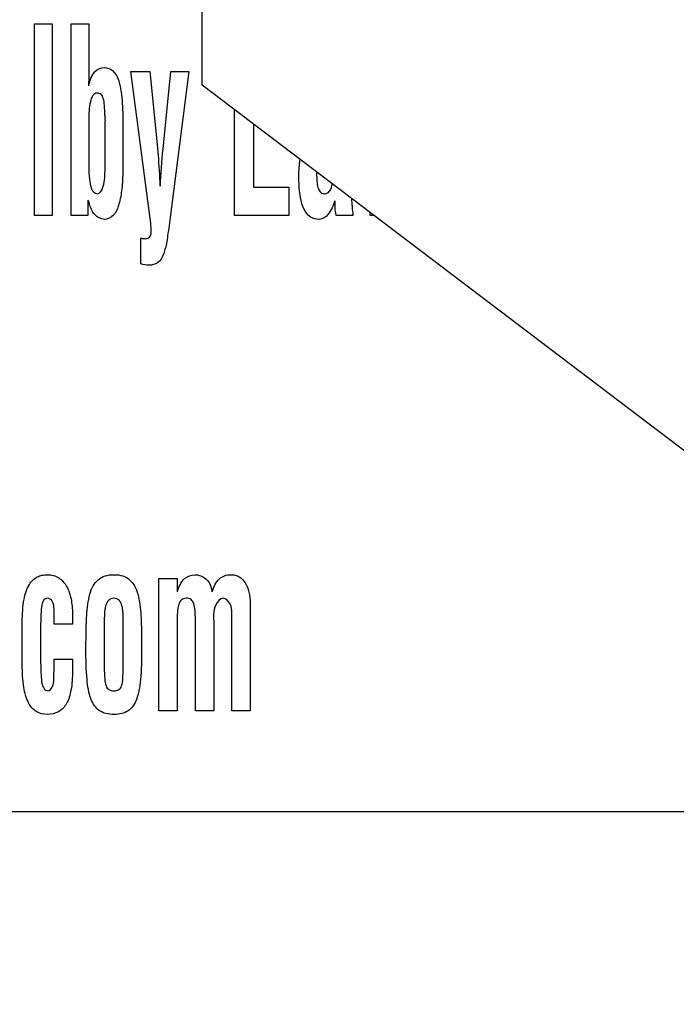
# Model space of a CAD drawing. Units: millimetres. Extents: x 0 to 420, y 0 to 297.
# Drawn here: x 307 to 308, y 167 to 168 of the extents above; entities that cross this region are included whole.
import ezdxf

# ---------------------------------------------------------------- set-up
doc = ezdxf.new("R2010")
doc.units = ezdxf.units.MM
doc.header["$LTSCALE"] = 23.1
doc.layers.add('3_ALL_AXES', color=7, linetype='CONTINUOUS')
doc.layers.add('7_ALL_FEATURES', color=7, linetype='CONTINUOUS')

msp = doc.modelspace()

# ---------------------------------------------------------------- linework, layer by layer
at = {"layer": '3_ALL_AXES', "color": 7, "linetype": 'Continuous'}
for p, q in [((307.21398, 167.77407), (307.21398, 168.01599)), ((307.21398, 168.01599), (307.23636, 168.01599)), ((307.23636, 168.01599), (307.23636, 167.77407)), ((307.26023, 167.77407), (307.26023, 168.01599)), ((307.26023, 168.01599), (307.28261, 168.01599)), ((307.28261, 168.01599), (307.28261, 167.9579)), ((307.3592, 167.7766), (307.33581, 167.9558)), ((307.33581, 167.9558), (307.3594, 167.9558)), ((307.3594, 167.9558), (307.36919, 167.85936)), ((307.37623, 167.85809), (307.38604, 167.9558)), ((307.40874, 167.9558), (307.3852, 167.77144)), ((307.38604, 167.9558), (307.40874, 167.9558)), ((307.46637, 167.77407), (307.46637, 167.90775)), ((307.28261, 167.89438), (307.28261, 167.83373)), ((307.30306, 167.83276), (307.30306, 167.89341)), ((307.32544, 167.89624), (307.32544, 167.83038)), ((307.4903, 167.88959), (307.4903, 167.80956)), ((307.4903, 167.80956), (307.53503, 167.80956)), ((307.53503, 167.80956), (307.53503, 167.77407)), ((307.2815, 167.79341), (307.2815, 167.77407)), ((307.59337, 167.78747), (307.59356, 167.79259)), ((307.63764, 167.77407), (307.63764, 167.77773)), ((307.23636, 167.77407), (307.21398, 167.77407)), ((307.2815, 167.77407), (307.26023, 167.77407)), ((307.3852, 167.77144), (307.3838, 167.76145)), ((307.53503, 167.77407), (307.46637, 167.77407)), ((307.61603, 167.77407), (307.59491, 167.77407)), ((307.64247, 167.77407), (307.63764, 167.77407)), ((307.34804, 167.71272), (307.34804, 167.74532)), ((307.37083, 167.14894), (307.37083, 167.31601)), ((307.37083, 167.31601), (307.39398, 167.31601)), ((307.39398, 167.31601), (307.39398, 167.29882)), ((307.4862, 167.28505), (307.4862, 167.14894)), ((307.23872, 167.25804), (307.23872, 167.2767)), ((307.26187, 167.27137), (307.26187, 167.25804)), ((307.19859, 167.20694), (307.19859, 167.26127)), ((307.26187, 167.25804), (307.23872, 167.25804)), ((307.30207, 167.2592), (307.30207, 167.20339)), ((307.326, 167.20339), (307.326, 167.2592)), ((307.39398, 167.25891), (307.39398, 167.14894)), ((307.41713, 167.14894), (307.41713, 167.26395)), ((307.44028, 167.25891), (307.44028, 167.14894)), ((307.46304, 167.14894), (307.46304, 167.26187)), ((307.22174, 167.25353), (307.22174, 167.21408)), ((307.23872, 167.19862), (307.23872, 167.21403)), ((307.23872, 167.21403), (307.26187, 167.21403)), ((307.26187, 167.21403), (307.26187, 167.19862)), ((307.23853, 167.19654), (307.23872, 167.19862)), ((307.39398, 167.14894), (307.37083, 167.14894)), ((307.44028, 167.14894), (307.41713, 167.14894)), ((307.4862, 167.14894), (307.46304, 167.14894))]:
    msp.add_line(p, q, dxfattribs=at)
msp.add_arc((307.45332, 167.90001), 0.15041, 179.94106, 182.5141, dxfattribs=at)
for points, knots in [([(307.28261, 167.9579), (307.28261, 167.95661), (307.28256, 167.95318), (307.28248, 167.94641), (307.28224, 167.94093), (307.2821, 167.93759)], [0, 0, 0, 0, 0.1902576, 0.5069891, 1, 1, 1, 1]), ([(307.28247, 167.93759), (307.2841, 167.9439), (307.28675, 167.95542), (307.29796, 167.96082), (307.30234, 167.96082)], [0, 0, 0, 0, 0.5979944, 1, 1, 1, 1]), ([(307.30234, 167.96082), (307.30592, 167.96061), (307.31386, 167.95735), (307.32125, 167.94409), (307.32466, 167.9232), (307.32535, 167.90638), (307.32544, 167.89624)], [0, 0, 0, 0, 0.1455717, 0.3190173, 0.5888556, 1, 1, 1, 1]), ([(307.30292, 167.90017), (307.30281, 167.90442), (307.3024, 167.91166), (307.3015, 167.92064), (307.29877, 167.92722), (307.29377, 167.92879), (307.28984, 167.92789), (307.28636, 167.92402), (307.28404, 167.91662), (307.28269, 167.90614), (307.28261, 167.89844), (307.28261, 167.89438)], [0, 0, 0, 0, 0.18052, 0.3055457, 0.3873485, 0.4621914, 0.5052803, 0.5518074, 0.6741753, 0.8277766, 1, 1, 1, 1]), ([(307.36919, 167.85936), (307.36947, 167.85634), (307.37082, 167.84023), (307.37176, 167.8241), (307.37247, 167.81099)], [0, 0, 0, 0, 0.1877643, 1, 1, 1, 1]), ([(307.28261, 167.83373), (307.28261, 167.82902), (307.2827, 167.81888), (307.28645, 167.80146), (307.29337, 167.80146)], [0, 0, 0, 0, 0.4049848, 1, 1, 1, 1]), ([(307.29337, 167.80146), (307.29702, 167.80146), (307.30339, 167.81507), (307.30289, 167.82508), (307.30306, 167.83276)], [0, 0, 0, 0, 0.3220399, 1, 1, 1, 1]), ([(307.32544, 167.83038), (307.32535, 167.82273), (307.32477, 167.80849), (307.32145, 167.7895), (307.31583, 167.77398), (307.30641, 167.76905), (307.30229, 167.76905)], [0, 0, 0, 0, 0.3251228, 0.6022576, 0.8247684, 1, 1, 1, 1]), ([(307.57018, 167.82894), (307.57014, 167.82752), (307.57011, 167.82277), (307.57042, 167.81552), (307.57178, 167.80797), (307.57509, 167.80247), (307.58003, 167.80109), (307.58392, 167.80195), (307.58547, 167.80342), (307.58605, 167.80413)], [0, 0, 0, 0, 0.1099491, 0.3680197, 0.5621061, 0.7040346, 0.8369418, 0.9303845, 1, 1, 1, 1]), ([(307.57364, 167.76905), (307.56961, 167.76905), (307.56087, 167.77117), (307.55225, 167.78344), (307.54838, 167.80143), (307.54776, 167.81546), (307.54776, 167.82358)], [0, 0, 0, 0, 0.1808937, 0.3723218, 0.6358287, 1, 1, 1, 1]), ([(307.58605, 167.80413), (307.58629, 167.80441), (307.58843, 167.80731), (307.58939, 167.81078), (307.58998, 167.81391)], [0, 0, 0, 0, 0.10193, 1, 1, 1, 1]), ([(307.30229, 167.76905), (307.2978, 167.76945), (307.28673, 167.77532), (307.28366, 167.78695), (307.28186, 167.79341)], [0, 0, 0, 0, 0.4023368, 1, 1, 1, 1]), ([(307.59322, 167.79259), (307.59109, 167.78642), (307.58738, 167.77652), (307.57774, 167.76905), (307.57364, 167.76905)], [0, 0, 0, 0, 0.6141125, 1, 1, 1, 1]), ([(307.34804, 167.74532), (307.34879, 167.74532), (307.35023, 167.74496), (307.35218, 167.74477), (307.35439, 167.74459), (307.35683, 167.74495), (307.35948, 167.74649), (307.36114, 167.74956), (307.36144, 167.75564), (307.36068, 167.76475), (307.35979, 167.77247), (307.3592, 167.7766)], [0, 0, 0, 0, 0.0536492, 0.1037061, 0.1397587, 0.2108244, 0.2760713, 0.3494887, 0.4479356, 0.7037141, 1, 1, 1, 1]), ([(307.3838, 167.76145), (307.38325, 167.75701), (307.38223, 167.74936), (307.38073, 167.73921), (307.37884, 167.73124), (307.37626, 167.72277), (307.37075, 167.71326), (307.35873, 167.71024), (307.35144, 167.71176), (307.34804, 167.71272)], [0, 0, 0, 0, 0.186075, 0.3208703, 0.4266036, 0.5253982, 0.6921982, 0.852901, 1, 1, 1, 1]), ([(307.19859, 167.26127), (307.19859, 167.27085), (307.19945, 167.28696), (307.20524, 167.30727), (307.21493, 167.31731), (307.22348, 167.3202), (307.23045, 167.3209), (307.23781, 167.32007), (307.24707, 167.31591), (307.25583, 167.3057), (307.26089, 167.28953), (307.26187, 167.27768), (307.26187, 167.27137)], [0, 0, 0, 0, 0.2046351, 0.343827, 0.4417035, 0.4867891, 0.5341854, 0.5904891, 0.6429488, 0.7475747, 0.8653079, 1, 1, 1, 1]), ([(307.27892, 167.22654), (307.27897, 167.23463), (307.27919, 167.24878), (307.27966, 167.26773), (307.28103, 167.28286), (307.28344, 167.29555), (307.28743, 167.30635), (307.29394, 167.31475), (307.30338, 167.31989), (307.31433, 167.32104), (307.32523, 167.3199), (307.33449, 167.31472), (307.34084, 167.30632), (307.34484, 167.29552), (307.34724, 167.28267), (307.3486, 167.26735), (307.34902, 167.24844), (307.34915, 167.23444), (307.34915, 167.22654)], [0, 0, 0, 0, 0.1081257, 0.1892097, 0.2533264, 0.311056, 0.3615066, 0.4059937, 0.450053, 0.5010083, 0.5511123, 0.5944218, 0.6385556, 0.6889763, 0.7471928, 0.8128473, 0.8943934, 1, 1, 1, 1]), ([(307.39431, 167.29882), (307.3961, 167.30496), (307.40045, 167.31635), (307.41188, 167.32025), (307.4165, 167.32064)], [0, 0, 0, 0, 0.5798914, 1, 1, 1, 1]), ([(307.4165, 167.32064), (307.42156, 167.32064), (307.43302, 167.31632), (307.43744, 167.30489), (307.43794, 167.29901)], [0, 0, 0, 0, 0.4612585, 1, 1, 1, 1]), ([(307.4383, 167.29901), (307.44011, 167.30494), (307.44394, 167.3135), (307.45372, 167.31983), (307.46087, 167.32093), (307.46717, 167.32026), (307.47415, 167.31761), (307.48085, 167.31016), (307.48531, 167.29845), (307.4862, 167.28965), (307.4862, 167.28505)], [0, 0, 0, 0, 0.22612, 0.3186399, 0.41359, 0.4833878, 0.5482144, 0.6813902, 0.8322745, 1, 1, 1, 1]), ([(307.23872, 167.2767), (307.23858, 167.28034), (307.23857, 167.28673), (307.23124, 167.29212), (307.22481, 167.28887), (307.22284, 167.28082), (307.22189, 167.2691), (307.22174, 167.25935), (307.22174, 167.25353)], [0, 0, 0, 0, 0.1860178, 0.302257, 0.388689, 0.5056112, 0.7021646, 1, 1, 1, 1]), ([(307.326, 167.2592), (307.326, 167.2635), (307.32603, 167.2694), (307.32533, 167.27684), (307.32431, 167.28245), (307.32232, 167.28767), (307.31808, 167.29062), (307.3143, 167.2911), (307.31044, 167.29061), (307.30605, 167.28756), (307.30389, 167.28236), (307.30276, 167.27678), (307.30202, 167.26939), (307.30207, 167.2635), (307.30207, 167.2592)], [0, 0, 0, 0, 0.1720749, 0.2360612, 0.2979452, 0.4017756, 0.4471275, 0.4970462, 0.5508896, 0.5988835, 0.7037371, 0.7643773, 0.8279251, 1, 1, 1, 1]), ([(307.41713, 167.26395), (307.41713, 167.26786), (307.41681, 167.27463), (307.41584, 167.2834), (307.41214, 167.28998), (307.40549, 167.29153), (307.39879, 167.28948), (307.39521, 167.28204), (307.39429, 167.27181), (307.39398, 167.26369), (307.39398, 167.25891)], [0, 0, 0, 0, 0.1670438, 0.2893409, 0.3770652, 0.4669963, 0.558675, 0.6539542, 0.79559, 1, 1, 1, 1]), ([(307.452, 167.29093), (307.44786, 167.29056), (307.43838, 167.27918), (307.44028, 167.26686), (307.44028, 167.25891)], [0, 0, 0, 0, 0.3432961, 1, 1, 1, 1]), ([(307.46304, 167.26187), (307.46304, 167.26907), (307.46513, 167.28032), (307.45593, 167.29093), (307.452, 167.29093)], [0, 0, 0, 0, 0.6469742, 1, 1, 1, 1]), ([(307.29621, 167.14892), (307.29122, 167.15222), (307.283, 167.16538), (307.27941, 167.19249), (307.27892, 167.21377), (307.27892, 167.22654)], [0, 0, 0, 0, 0.2195346, 0.5311039, 1, 1, 1, 1]), ([(307.34915, 167.22654), (307.34915, 167.21371), (307.34904, 167.19625), (307.34627, 167.17509), (307.34279, 167.1612), (307.33556, 167.14962), (307.32401, 167.14488), (307.31434, 167.144), (307.30463, 167.14488), (307.29864, 167.14731), (307.29621, 167.14892)], [0, 0, 0, 0, 0.3226637, 0.4385335, 0.5349708, 0.684432, 0.7566917, 0.8410512, 0.9267664, 1, 1, 1, 1]), ([(307.23004, 167.14431), (307.22534, 167.14431), (307.21521, 167.14654), (307.20449, 167.1602), (307.1994, 167.18109), (307.19859, 167.19742), (307.19859, 167.20694)], [0, 0, 0, 0, 0.1812094, 0.3719858, 0.6332535, 1, 1, 1, 1]), ([(307.22174, 167.21408), (307.22174, 167.20745), (307.22197, 167.19693), (307.2228, 167.18429), (307.22551, 167.17679), (307.22895, 167.17441), (307.23059, 167.17402)], [0, 0, 0, 0, 0.4617901, 0.7322666, 0.8820566, 1, 1, 1, 1]), ([(307.26187, 167.19862), (307.26187, 167.19071), (307.26111, 167.17681), (307.25612, 167.15854), (307.24513, 167.14621), (307.23498, 167.14431), (307.23004, 167.14431)], [0, 0, 0, 0, 0.3356642, 0.5889219, 0.7902583, 1, 1, 1, 1]), ([(307.23059, 167.17402), (307.23331, 167.17419), (307.23976, 167.18237), (307.23828, 167.19083), (307.23853, 167.19654)], [0, 0, 0, 0, 0.3223957, 1, 1, 1, 1]), ([(307.30207, 167.20339), (307.30207, 167.19864), (307.30245, 167.19091), (307.30326, 167.18108), (307.30769, 167.17469), (307.31428, 167.17366), (307.32085, 167.17473), (307.32497, 167.18116), (307.32561, 167.19091), (307.326, 167.19864), (307.326, 167.20339)], [0, 0, 0, 0, 0.2001267, 0.3271933, 0.4100607, 0.5032899, 0.5920436, 0.6732049, 0.7998957, 1, 1, 1, 1])]:
    msp.add_open_spline(points, degree=3, knots=knots, dxfattribs=at)
for points in [[(307.3728, 167.81099), (307.37351, 167.82671), (307.3747, 167.84242), (307.37623, 167.85809)], [(307.54776, 167.82358), (307.54776, 167.83064), (307.54812, 167.83775), (307.5494, 167.84472)], [(307.61418, 167.79554), (307.61436, 167.78836), (307.615, 167.78117), (307.61603, 167.77407)], [(307.59491, 167.77407), (307.59376, 167.77842), (307.59337, 167.78298), (307.59337, 167.78747)]]:
    msp.add_open_spline(points, degree=3, dxfattribs=at)
at = {"layer": '7_ALL_FEATURES', "color": 7, "linetype": 'Continuous'}
for p, q in [((307.42579, 167.93857), (307.42579, 168.44087)), ((307.21398, 167.77407), (307.21398, 168.01599)), ((307.21398, 168.01599), (307.23636, 168.01599)), ((307.23636, 168.01599), (307.23636, 167.77407)), ((307.26023, 167.77407), (307.26023, 168.01599)), ((307.26023, 168.01599), (307.28261, 168.01599)), ((307.28261, 168.01599), (307.28261, 167.9579)), ((307.3592, 167.7766), (307.33581, 167.9558)), ((307.33581, 167.9558), (307.3594, 167.9558)), ((307.3594, 167.9558), (307.36919, 167.85936)), ((307.37623, 167.85809), (307.38604, 167.9558)), ((307.40874, 167.9558), (307.3852, 167.77144)), ((307.38604, 167.9558), (307.40874, 167.9558)), ((308.95384, 166.7785), (307.42579, 167.93857)), ((307.46637, 167.77407), (307.46637, 167.90775)), ((307.28261, 167.89438), (307.28261, 167.83373)), ((307.30306, 167.83276), (307.30306, 167.89341)), ((307.32544, 167.89624), (307.32544, 167.83038)), ((307.4903, 167.88959), (307.4903, 167.80956)), ((307.4903, 167.80956), (307.53503, 167.80956)), ((307.53503, 167.80956), (307.53503, 167.77407)), ((307.2815, 167.79341), (307.2815, 167.77407)), ((307.59337, 167.78747), (307.59356, 167.79259)), ((307.63764, 167.77407), (307.63764, 167.77773)), ((307.23636, 167.77407), (307.21398, 167.77407)), ((307.2815, 167.77407), (307.26023, 167.77407)), ((307.3852, 167.77144), (307.3838, 167.76145)), ((307.53503, 167.77407), (307.46637, 167.77407)), ((307.61603, 167.77407), (307.59491, 167.77407)), ((307.64247, 167.77407), (307.63764, 167.77407)), ((307.34804, 167.71272), (307.34804, 167.74532)), ((307.37083, 167.14894), (307.37083, 167.31601)), ((307.37083, 167.31601), (307.39398, 167.31601)), ((307.39398, 167.31601), (307.39398, 167.29882)), ((307.4862, 167.28505), (307.4862, 167.14894)), ((307.23872, 167.25804), (307.23872, 167.2767)), ((307.26187, 167.27137), (307.26187, 167.25804)), ((307.19859, 167.20694), (307.19859, 167.26127)), ((307.26187, 167.25804), (307.23872, 167.25804)), ((307.30207, 167.2592), (307.30207, 167.20339)), ((307.326, 167.20339), (307.326, 167.2592)), ((307.39398, 167.25891), (307.39398, 167.14894)), ((307.41713, 167.14894), (307.41713, 167.26395)), ((307.44028, 167.25891), (307.44028, 167.14894)), ((307.46304, 167.14894), (307.46304, 167.26187)), ((307.22174, 167.25353), (307.22174, 167.21408)), ((307.23872, 167.19862), (307.23872, 167.21403)), ((307.23872, 167.21403), (307.26187, 167.21403)), ((307.26187, 167.21403), (307.26187, 167.19862)), ((307.23853, 167.19654), (307.23872, 167.19862)), ((307.39398, 167.14894), (307.37083, 167.14894)), ((307.44028, 167.14894), (307.41713, 167.14894)), ((307.4862, 167.14894), (307.46304, 167.14894)), ((303.86376, 167.02186), (308.63328, 167.02186))]:
    msp.add_line(p, q, dxfattribs=at)
msp.add_arc((307.45332, 167.90001), 0.15041, 179.94106, 182.5141, dxfattribs=at)
for points, knots in [([(307.28261, 167.9579), (307.28261, 167.95661), (307.28256, 167.95318), (307.28248, 167.94641), (307.28224, 167.94093), (307.2821, 167.93759)], [0, 0, 0, 0, 0.1902576, 0.5069891, 1, 1, 1, 1]), ([(307.28247, 167.93759), (307.2841, 167.9439), (307.28675, 167.95542), (307.29796, 167.96082), (307.30234, 167.96082)], [0, 0, 0, 0, 0.5979944, 1, 1, 1, 1]), ([(307.30234, 167.96082), (307.30592, 167.96061), (307.31386, 167.95735), (307.32125, 167.94409), (307.32466, 167.9232), (307.32535, 167.90638), (307.32544, 167.89624)], [0, 0, 0, 0, 0.1455717, 0.3190173, 0.5888556, 1, 1, 1, 1]), ([(307.30292, 167.90017), (307.30281, 167.90442), (307.3024, 167.91166), (307.3015, 167.92064), (307.29877, 167.92722), (307.29377, 167.92879), (307.28984, 167.92789), (307.28636, 167.92402), (307.28404, 167.91662), (307.28269, 167.90614), (307.28261, 167.89844), (307.28261, 167.89438)], [0, 0, 0, 0, 0.18052, 0.3055457, 0.3873485, 0.4621914, 0.5052803, 0.5518074, 0.6741753, 0.8277766, 1, 1, 1, 1]), ([(307.36919, 167.85936), (307.36947, 167.85634), (307.37082, 167.84023), (307.37176, 167.8241), (307.37247, 167.81099)], [0, 0, 0, 0, 0.1877643, 1, 1, 1, 1]), ([(307.28261, 167.83373), (307.28261, 167.82902), (307.2827, 167.81888), (307.28645, 167.80146), (307.29337, 167.80146)], [0, 0, 0, 0, 0.4049848, 1, 1, 1, 1]), ([(307.29337, 167.80146), (307.29702, 167.80146), (307.30339, 167.81507), (307.30289, 167.82508), (307.30306, 167.83276)], [0, 0, 0, 0, 0.3220399, 1, 1, 1, 1]), ([(307.32544, 167.83038), (307.32535, 167.82273), (307.32477, 167.80849), (307.32145, 167.7895), (307.31583, 167.77398), (307.30641, 167.76905), (307.30229, 167.76905)], [0, 0, 0, 0, 0.3251228, 0.6022576, 0.8247684, 1, 1, 1, 1]), ([(307.57018, 167.82894), (307.57014, 167.82752), (307.57011, 167.82277), (307.57042, 167.81552), (307.57178, 167.80797), (307.57509, 167.80247), (307.58003, 167.80109), (307.58392, 167.80195), (307.58547, 167.80342), (307.58605, 167.80413)], [0, 0, 0, 0, 0.1099491, 0.3680197, 0.5621061, 0.7040346, 0.8369418, 0.9303845, 1, 1, 1, 1]), ([(307.57364, 167.76905), (307.56961, 167.76905), (307.56087, 167.77117), (307.55225, 167.78344), (307.54838, 167.80143), (307.54776, 167.81546), (307.54776, 167.82358)], [0, 0, 0, 0, 0.1808937, 0.3723218, 0.6358287, 1, 1, 1, 1]), ([(307.58605, 167.80413), (307.58629, 167.80441), (307.58843, 167.80731), (307.58939, 167.81078), (307.58998, 167.81391)], [0, 0, 0, 0, 0.10193, 1, 1, 1, 1]), ([(307.30229, 167.76905), (307.2978, 167.76945), (307.28673, 167.77532), (307.28366, 167.78695), (307.28186, 167.79341)], [0, 0, 0, 0, 0.4023368, 1, 1, 1, 1]), ([(307.59322, 167.79259), (307.59109, 167.78642), (307.58738, 167.77652), (307.57774, 167.76905), (307.57364, 167.76905)], [0, 0, 0, 0, 0.6141125, 1, 1, 1, 1]), ([(307.34804, 167.74532), (307.34879, 167.74532), (307.35023, 167.74496), (307.35218, 167.74477), (307.35439, 167.74459), (307.35683, 167.74495), (307.35948, 167.74649), (307.36114, 167.74956), (307.36144, 167.75564), (307.36068, 167.76475), (307.35979, 167.77247), (307.3592, 167.7766)], [0, 0, 0, 0, 0.0536492, 0.1037061, 0.1397587, 0.2108244, 0.2760713, 0.3494887, 0.4479356, 0.7037141, 1, 1, 1, 1]), ([(307.3838, 167.76145), (307.38325, 167.75701), (307.38223, 167.74936), (307.38073, 167.73921), (307.37884, 167.73124), (307.37626, 167.72277), (307.37075, 167.71326), (307.35873, 167.71024), (307.35144, 167.71176), (307.34804, 167.71272)], [0, 0, 0, 0, 0.186075, 0.3208703, 0.4266036, 0.5253982, 0.6921982, 0.852901, 1, 1, 1, 1]), ([(307.19859, 167.26127), (307.19859, 167.27085), (307.19945, 167.28696), (307.20524, 167.30727), (307.21493, 167.31731), (307.22348, 167.3202), (307.23045, 167.3209), (307.23781, 167.32007), (307.24707, 167.31591), (307.25583, 167.3057), (307.26089, 167.28953), (307.26187, 167.27768), (307.26187, 167.27137)], [0, 0, 0, 0, 0.2046351, 0.343827, 0.4417035, 0.4867891, 0.5341854, 0.5904891, 0.6429488, 0.7475747, 0.8653079, 1, 1, 1, 1]), ([(307.27892, 167.22654), (307.27897, 167.23463), (307.27919, 167.24878), (307.27966, 167.26773), (307.28103, 167.28286), (307.28344, 167.29555), (307.28743, 167.30635), (307.29394, 167.31475), (307.30338, 167.31989), (307.31433, 167.32104), (307.32523, 167.3199), (307.33449, 167.31472), (307.34084, 167.30632), (307.34484, 167.29552), (307.34724, 167.28267), (307.3486, 167.26735), (307.34902, 167.24844), (307.34915, 167.23444), (307.34915, 167.22654)], [0, 0, 0, 0, 0.1081257, 0.1892097, 0.2533264, 0.311056, 0.3615066, 0.4059937, 0.450053, 0.5010083, 0.5511123, 0.5944218, 0.6385556, 0.6889763, 0.7471928, 0.8128473, 0.8943934, 1, 1, 1, 1]), ([(307.39431, 167.29882), (307.3961, 167.30496), (307.40045, 167.31635), (307.41188, 167.32025), (307.4165, 167.32064)], [0, 0, 0, 0, 0.5798914, 1, 1, 1, 1]), ([(307.4165, 167.32064), (307.42156, 167.32064), (307.43302, 167.31632), (307.43744, 167.30489), (307.43794, 167.29901)], [0, 0, 0, 0, 0.4612585, 1, 1, 1, 1]), ([(307.4383, 167.29901), (307.44011, 167.30494), (307.44394, 167.3135), (307.45372, 167.31983), (307.46087, 167.32093), (307.46717, 167.32026), (307.47415, 167.31761), (307.48085, 167.31016), (307.48531, 167.29845), (307.4862, 167.28965), (307.4862, 167.28505)], [0, 0, 0, 0, 0.22612, 0.3186399, 0.41359, 0.4833878, 0.5482144, 0.6813902, 0.8322745, 1, 1, 1, 1]), ([(307.23872, 167.2767), (307.23858, 167.28034), (307.23857, 167.28673), (307.23124, 167.29212), (307.22481, 167.28887), (307.22284, 167.28082), (307.22189, 167.2691), (307.22174, 167.25935), (307.22174, 167.25353)], [0, 0, 0, 0, 0.1860178, 0.302257, 0.388689, 0.5056112, 0.7021646, 1, 1, 1, 1]), ([(307.326, 167.2592), (307.326, 167.2635), (307.32603, 167.2694), (307.32533, 167.27684), (307.32431, 167.28245), (307.32232, 167.28767), (307.31808, 167.29062), (307.3143, 167.2911), (307.31044, 167.29061), (307.30605, 167.28756), (307.30389, 167.28236), (307.30276, 167.27678), (307.30202, 167.26939), (307.30207, 167.2635), (307.30207, 167.2592)], [0, 0, 0, 0, 0.1720749, 0.2360612, 0.2979452, 0.4017756, 0.4471275, 0.4970462, 0.5508896, 0.5988835, 0.7037371, 0.7643773, 0.8279251, 1, 1, 1, 1]), ([(307.41713, 167.26395), (307.41713, 167.26786), (307.41681, 167.27463), (307.41584, 167.2834), (307.41214, 167.28998), (307.40549, 167.29153), (307.39879, 167.28948), (307.39521, 167.28204), (307.39429, 167.27181), (307.39398, 167.26369), (307.39398, 167.25891)], [0, 0, 0, 0, 0.1670438, 0.2893409, 0.3770652, 0.4669963, 0.558675, 0.6539542, 0.79559, 1, 1, 1, 1]), ([(307.452, 167.29093), (307.44786, 167.29056), (307.43838, 167.27918), (307.44028, 167.26686), (307.44028, 167.25891)], [0, 0, 0, 0, 0.3432961, 1, 1, 1, 1]), ([(307.46304, 167.26187), (307.46304, 167.26907), (307.46513, 167.28032), (307.45593, 167.29093), (307.452, 167.29093)], [0, 0, 0, 0, 0.6469742, 1, 1, 1, 1]), ([(307.29621, 167.14892), (307.29122, 167.15222), (307.283, 167.16538), (307.27941, 167.19249), (307.27892, 167.21377), (307.27892, 167.22654)], [0, 0, 0, 0, 0.2195346, 0.5311039, 1, 1, 1, 1]), ([(307.34915, 167.22654), (307.34915, 167.21371), (307.34904, 167.19625), (307.34627, 167.17509), (307.34279, 167.1612), (307.33556, 167.14962), (307.32401, 167.14488), (307.31434, 167.144), (307.30463, 167.14488), (307.29864, 167.14731), (307.29621, 167.14892)], [0, 0, 0, 0, 0.3226637, 0.4385335, 0.5349708, 0.684432, 0.7566917, 0.8410512, 0.9267664, 1, 1, 1, 1]), ([(307.23004, 167.14431), (307.22534, 167.14431), (307.21521, 167.14654), (307.20449, 167.1602), (307.1994, 167.18109), (307.19859, 167.19742), (307.19859, 167.20694)], [0, 0, 0, 0, 0.1812094, 0.3719858, 0.6332535, 1, 1, 1, 1]), ([(307.22174, 167.21408), (307.22174, 167.20745), (307.22197, 167.19693), (307.2228, 167.18429), (307.22551, 167.17679), (307.22895, 167.17441), (307.23059, 167.17402)], [0, 0, 0, 0, 0.4617901, 0.7322666, 0.8820566, 1, 1, 1, 1]), ([(307.26187, 167.19862), (307.26187, 167.19071), (307.26111, 167.17681), (307.25612, 167.15854), (307.24513, 167.14621), (307.23498, 167.14431), (307.23004, 167.14431)], [0, 0, 0, 0, 0.3356642, 0.5889219, 0.7902583, 1, 1, 1, 1]), ([(307.23059, 167.17402), (307.23331, 167.17419), (307.23976, 167.18237), (307.23828, 167.19083), (307.23853, 167.19654)], [0, 0, 0, 0, 0.3223957, 1, 1, 1, 1]), ([(307.30207, 167.20339), (307.30207, 167.19864), (307.30245, 167.19091), (307.30326, 167.18108), (307.30769, 167.17469), (307.31428, 167.17366), (307.32085, 167.17473), (307.32497, 167.18116), (307.32561, 167.19091), (307.326, 167.19864), (307.326, 167.20339)], [0, 0, 0, 0, 0.2001267, 0.3271933, 0.4100607, 0.5032899, 0.5920436, 0.6732049, 0.7998957, 1, 1, 1, 1])]:
    msp.add_open_spline(points, degree=3, knots=knots, dxfattribs=at)
for points in [[(307.3728, 167.81099), (307.37351, 167.82671), (307.3747, 167.84242), (307.37623, 167.85809)], [(307.54776, 167.82358), (307.54776, 167.83064), (307.54812, 167.83775), (307.5494, 167.84472)], [(307.61418, 167.79554), (307.61436, 167.78836), (307.615, 167.78117), (307.61603, 167.77407)], [(307.59491, 167.77407), (307.59376, 167.77842), (307.59337, 167.78298), (307.59337, 167.78747)]]:
    msp.add_open_spline(points, degree=3, dxfattribs=at)

doc.saveas('drawing.dxf')
